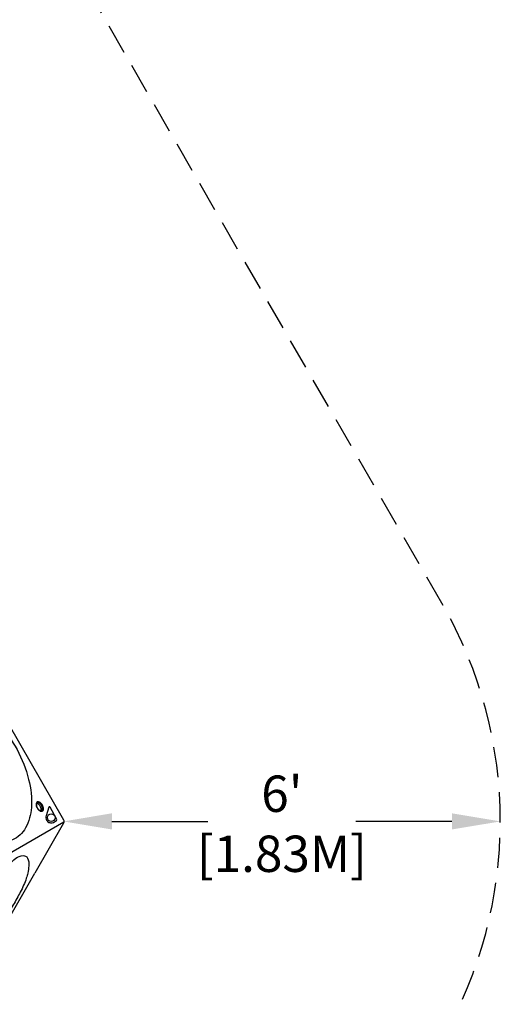
# Model space of a CAD drawing. Extents: x -172 to 192, y -219 to 217.
# Drawn here: x 112 to 192, y -47 to 115 of the extents above; entities that cross this region are included whole.
import ezdxf

# ---------------------------------------------------------------- set-up
doc = ezdxf.new("R2010")
doc.units = 0
doc.header["$LTSCALE"] = 10
doc.header["$MEASUREMENT"] = 0
doc.linetypes.add('DASHED', pattern=[0.75, 0.5, -0.25])
doc.layers.get('Defpoints').update_dxf_attribs({"linetype": 'CONTINUOUS'})
for name, color, linetype in [('PW_DIMS_ASTM', 30, 'CONTINUOUS'), ('PW_FallZone_ASTM', 30, 'DASHED'), ('PW_SITE', 7, 'CONTINUOUS')]:
    doc.layers.add(name, color=color, linetype=linetype)
doc.styles.add('PW-DIMS', font='arial.ttf', dxfattribs={"width": 0.8, "height": 6})
doc.dimstyles.new('PW-DETAIL', dxfattribs={"dimtxt": 8, "dimasz": 8, "dimexe": 3, "dimexo": 2, "dimgap": 1.5, "dimtad": 0, "dimtih": 1, "dimtoh": 1, "dimrnd": 1, "dimzin": 12, "dimdsep": 46, "dimlunit": 3, "dimtxsty": 'PW-DIMS', "dimcen": 0.03, "dimse1": 1, "dimse2": 1, "dimclrd": 256, "dimclre": 256, "dimclrt": 256, "dimadec": 0, "dimazin": 0, "dimtfac": 0.2, "dimtix": 1, "dimtofl": 0, "dimtmove": 0, "dimatfit": 3, "dimfxl": 1, "dimtolj": 1, "dimtzin": 0, "dimarcsym": 0})

# ---------------------------------------------------------------- blocks, each defined once
blk = doc.blocks.new('*D4')
at = {"layer": 'Defpoints', "color": 0, "transparency": 16777216}
for p in [(119.57, -17, 0), (191.74, -17.29, 0), (191.74, -17.29)]:
    blk.add_point(p, dxfattribs=at)
at = {"layer": 'PW_DIMS_ASTM', "lineweight": -2, "transparency": 16777216}
for p, q in [((127.57, -17.29), (143.42, -17.29)), ((183.74, -17.29), (167.89, -17.29))]:
    blk.add_line(p, q, dxfattribs=at)
at = {"layer": 'PW_DIMS_ASTM', "transparency": 16777216}
for points in [[(127.57, -15.95), (127.57, -18.62), (119.57, -17.29)], [(183.74, -15.95), (183.74, -18.62), (191.74, -17.29)]]:
    blk.add_solid(points, dxfattribs=at)
at = {"layer": 'PW_DIMS_ASTM', "transparency": 16777216, "char_height": 6, "attachment_point": 5, "style": 'PW-DIMS'}
for s, insert in [("\\A1;6'", (155.65, -12.72)), ('\\A1;[1.83M]', (155.65, -22.63))]:
    blk.add_mtext(s, dxfattribs=dict(at, insert=insert))
blk = doc.blocks.new('*D8')
at = {"layer": 'Defpoints', "color": 0, "transparency": 16777216}
for p in [(191.74, 208.41), (-131.85, -17.29, 0), (191.74, -17.29, 0)]:
    blk.add_point(p, dxfattribs=at)
at = {"layer": 'PW_DIMS_ASTM', "lineweight": -2, "transparency": 16777216}
for p, q in [((-123.85, 208.41), (17.71, 208.41)), ((183.74, 208.41), (42.18, 208.41))]:
    blk.add_line(p, q, dxfattribs=at)
at = {"layer": 'PW_DIMS_ASTM', "transparency": 16777216}
for points in [[(-123.85, 209.74), (-123.85, 207.07), (-131.85, 208.41)], [(183.74, 209.74), (183.74, 207.07), (191.74, 208.41)]]:
    blk.add_solid(points, dxfattribs=at)
at = {"layer": 'PW_DIMS_ASTM', "transparency": 16777216, "char_height": 6, "attachment_point": 5, "style": 'PW-DIMS'}
for s, insert in [("\\A1;27'", (29.94, 212.92)), ('\\A1;[8.23M]', (29.94, 203.06))]:
    blk.add_mtext(s, dxfattribs=dict(at, insert=insert))

msp = doc.modelspace()

# ---------------------------------------------------------------- linework, layer by layer
at = {"layer": 'PW_FallZone_ASTM', "elevation": 0.005}
msp.add_lwpolyline([(182.091, 18.713), (107.212, 148.406, 0.2679492), (44.859, 184.406), (15.026, 184.406, 0.2679496), (-47.328, 148.405), (-122.206, 18.713, 0.267949), (-122.206, -53.287), (-47.903, -181.984, 0.267949), (14.451, -217.984), (45.434, -217.984, 0.2679499), (107.788, -181.984), (182.091, -53.287, 0.2679485)], format="xyb", close=True, dxfattribs=at)
at = {"layer": 'PW_SITE', "elevation": 0.005}
for points in [[(94.974, 8.549), (104.492, 8.549, -0.267858), (104.984, 8.264), (119.572, -17.003, -0.2679157), (119.573, -17.572), (114.814, -25.814)], [(115.803, -15.545, 0.1370971), (115.871, -15.395, 0.0758903), (115.872, -15.157, 0.0612989), (115.793, -14.903, 0.0636389), (115.664, -14.679, 0.0637051), (115.483, -14.485, 0.0927554), (115.275, -14.366, 0.124816), (115.115, -14.35, 0.6739786)], [(109.36, -25.814, -0.0539686), (111.692, -23.372, -0.1421596), (112.903, -22.925, -0.2507117), (113.631, -23.329, -0.1501224), (113.848, -24.626, -0.027741), (113.654, -25.814, -0.0262712)], [(113.654, -25.814, -0.0203379), (113.429, -26.667, -0.0475978), (112.438, -28.944, -0.0264535), (111.251, -31.073, -0.0566275), (109.73, -33.052, -0.0241811), (109.234, -33.581, -0.0241811)]]:
    msp.add_lwpolyline(points, format="xyb", dxfattribs=at)
for points in [[(97.763, -11.877, -0.063699), (95.825, -6.914, -0.0793449), (95.362, -2.149, -0.1134336), (96.341, 1.265, -0.1602313), (98.509, 3.304, -0.1565964), (101.875, 3.616, -0.0988692), (105.732, 1.921, -0.0965654), (109.095, -1.342, -0.0555925), (111.9, -5.436, -0.0635247), (113.814, -10.348, -0.0769663), (114.263, -14.99, -0.109791), (113.301, -18.355, -0.1560181), (111.162, -20.353, -0.2053451), (105.984, -20.053, -0.0829508), (102.282, -17.563, -0.0561117), (99.12, -14.123, -0.0339218)], [(115.2, -15.042, 0.0505383), (115.382, -15.307, 0.054134), (115.603, -15.505, 0.099245), (115.85, -15.613, 0.1759552), (116.063, -15.594, 0.1482905), (116.2, -15.465, 0.1097094), (116.263, -15.247, 0.0723693), (116.234, -14.945, 0.0625228), (116.109, -14.629, 0.0647901), (115.927, -14.363, 0.0737289), (115.707, -14.163, 0.0966144), (115.461, -14.055, 0.1678241), (115.249, -14.075, 0.1577814), (115.106, -14.208, 0.1010381), (115.046, -14.423, 0.0734191), (115.076, -14.721, 0.0581814)], [(115.222, -15.035, 0.0567865), (115.388, -15.277, 0.0648271), (115.585, -15.454, 0.1024351), (115.783, -15.541, 0.1846421), (115.944, -15.519, 0.1467968), (116.054, -15.396, 0.1118045), (116.097, -15.181, 0.0754238), (116.054, -14.917, 0.0506507), (115.944, -14.666, 0.054637), (115.782, -14.446, 0.081059), (115.576, -14.277, 0.110479), (115.369, -14.207, 0.1109957), (115.239, -14.22, 0.1616499), (115.129, -14.317, 0.0832608), (115.083, -14.483, 0.0766125), (115.109, -14.746, 0.0617016)], [(118.441, -16.84), (117.35, -14.951, 0.109475), (117.289, -14.884, 0.1535501), (117.232, -14.866, 0.4072305), (117.169, -14.927), (116.709, -16.355, 0.0294463), (116.662, -16.538, 0.1314641), (116.687, -16.908, 0.092108), (116.861, -17.217, 0.1128991), (117.157, -17.443, 0.1504313), (117.727, -17.515, 0.087032), (118.436, -17.129, 0.2956012)]]:
    msp.add_lwpolyline(points, format="xyb", close=True, dxfattribs=at)
for points in [[(104.952, -25.852), (119.642, -17.37)], [(109.821, -34.595), (114.814, -25.814)]]:
    msp.add_lwpolyline(points, dxfattribs=at)
at = {"layer": 'PW_SITE'}
msp.add_circle((117.551, -16.67, 0.005), 0.634, dxfattribs=at)

# ---------------------------------------------------------------- dimensions: what is measured, and where the dimension line sits
at = {"layer": 'PW_DIMS_ASTM'}
for base, p1, p2, picture, middle in [((191.737, 208.406), (-131.852, -17.287, 0.005), (191.737, -17.287, 0.005), '*D8', (29.942, 208.406)), ((191.7367, -17.2871), (119.5725, -17.0027, 0.005), (191.7367, -17.2871, 0.005), '*D4', (155.6546, -17.2871))]:
    dim = msp.add_linear_dim(base=base, p1=p1, p2=p2, dimstyle='PW-DETAIL', override={"dimpost": '\\X'}, dxfattribs=at)
    dim.commit()
    dim.dimension.update_dxf_attribs({"geometry": picture, "text_midpoint": middle})

doc.saveas('drawing.dxf')
